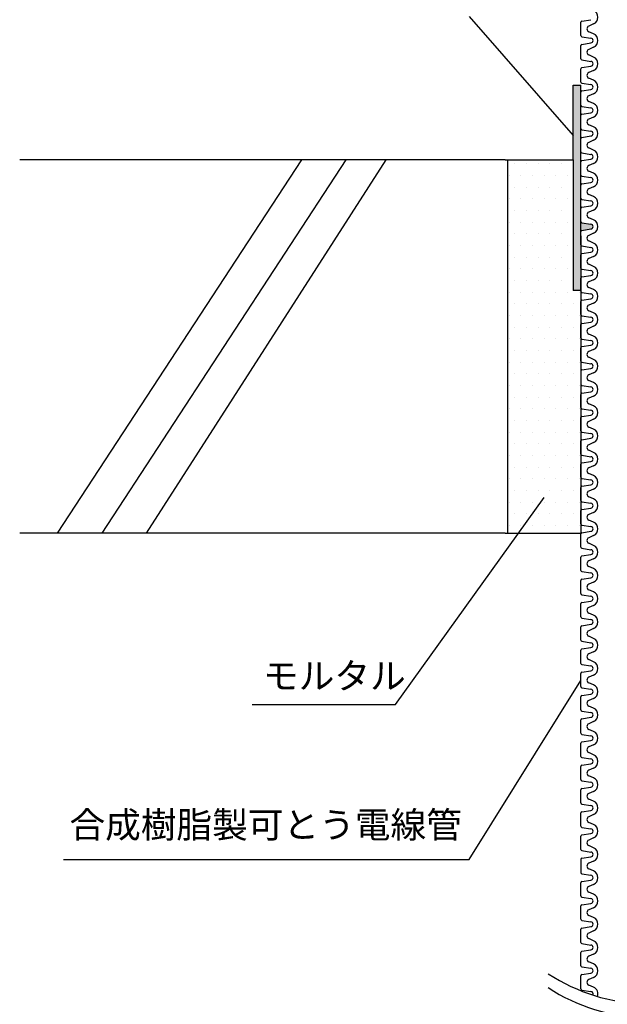
# Model space of a CAD drawing. Extents: x -1136 to 2748, y -4697 to -572.
# Drawn here: x 2213 to 2370, y -2516 to -2252 of the extents above; entities that cross this region are included whole.
import ezdxf

# ---------------------------------------------------------------- set-up
doc = ezdxf.new("R2010")
doc.units = 0
doc.header["$LTSCALE"] = 2
doc.header["$MEASUREMENT"] = 0
doc.layers.get('0').update_dxf_attribs({"linetype": 'CONTINUOUS'})
doc.layers.get('Defpoints').update_dxf_attribs({"linetype": 'CONTINUOUS'})
doc.layers.add('1外形線', color=3, linetype='CONTINUOUS')
doc.layers.add('実線2（０．３）', color=4, linetype='CONTINUOUS')
doc.styles.add('ゴシック\u30002', font='txt', dxfattribs={"height": 7})

msp = doc.modelspace()

# ---------------------------------------------------------------- hatches: boundary and pattern name
h = msp.add_hatch(color=254)
h.dxf.hatch_style = 1
h.paths.add_polyline_path([(2450.85498, -2269.54819), (2448.81498, -2269.54819), (2448.81498, -2324.54819), (2450.85498, -2324.54819)])
h.paths.add_polyline_path([(2422.82252, -2269.54819), (2420.78252, -2269.54819), (2420.78252, -2289.54819), (2420.78252, -2324.54819), (2422.82252, -2324.54819), (2422.82252, -2289.54819)])
h.paths.add_polyline_path([(2413.82591, -2269.54819), (2411.76325, -2269.54819), (2411.78563, -2324.54819), (2413.82591, -2324.54819), (2413.82591, -2289.54819)])
h.paths.add_polyline_path([(2362.84185, -2269.54819), (2360.80185, -2269.54819), (2360.80185, -2289.54819), (2360.80185, -2324.54819), (2362.84311, -2324.54819), (2362.84185, -2309.94819), (2362.84873, -2309.94819), (2362.84873, -2308.79979, -0.370321347), (2363.1269, -2308.47572), (2365.57405, -2308.1005, 0.854242202), (2365.57405, -2306.80518), (2363.1269, -2306.42995, -0.370321347), (2362.84873, -2306.10588), (2362.84185, -2306.10588)])
h = msp.add_hatch()
h.set_pattern_fill('DOTS,_O', color=254, scale=50)
h.set_pattern_definition([(0, (-1846.969, 0), (1.5625, 3.125), [0, -3.125])])
h.paths.add_polyline_path([(2468.32842, -2289.54819), (2450.85498, -2289.54819), (2450.85498, -2324.54819), (2448.81498, -2324.54819), (2448.81498, -2325.24819), (2448.81498, -2345.64819), (2448.81498, -2389.54819), (2468.32842, -2389.54819)])
h.paths.add_polyline_path([(2422.82252, -2324.54819), (2420.78252, -2324.54819), (2420.78252, -2289.54819), (2413.82591, -2289.54819), (2413.82591, -2324.54819), (2411.78563, -2324.54819), (2411.78591, -2325.24819), (2411.76378, -2389.54819), (2422.82252, -2389.54819)])
h.paths.add_polyline_path([(2362.84311, -2324.54819), (2360.80185, -2324.54819), (2360.80185, -2289.54819), (2343.32842, -2289.54819), (2343.32842, -2389.54819), (2362.84873, -2389.54819)])

# ---------------------------------------------------------------- linework, layer by layer
at = {"color": 254}
for p, q in [((2332.95408, -2251.17271), (2360.80185, -2283.08672)), ((2288.03568, -2289.54819), (2222.62842, -2389.54819)), ((2299.98479, -2289.54819), (2234.57752, -2389.54819)), ((2310.62575, -2289.54819), (2246.50098, -2389.54819)), ((2342.62842, -2289.54819), (2360.80185, -2289.54819)), ((2313.21367, -2435.46197), (2353.08359, -2380.01428)), ((2342.62842, -2389.54819), (2362.84873, -2389.54819)), ((2332.95408, -2476.95816), (2362.84873, -2429.08524)), ((2274.85088, -2435.46197), (2313.21367, -2435.46197)), ((2224.38033, -2476.95816), (2332.95408, -2476.95816))]:
    msp.add_line(p, q, dxfattribs=at)
for centre in [(2381.33686, -2466.03802), (2381.30072, -2469.75821)]:
    msp.add_arc(centre, 49.67041, 236.8231462, 299.5958191, dxfattribs=at)
at = {"layer": '1外形線', "color": 254, "ltscale": 2}
for p, q in [((2363.1269, -2252.41215), (2365.56789, -2252.03787)), ((2362.84873, -2256.2716), (2362.84873, -2252.73622)), ((2366.26136, -2253.19091), (2364.97859, -2253.75322)), ((2363.1269, -2256.59567), (2365.57405, -2256.97089)), ((2366.26136, -2255.81691), (2364.97859, -2255.25459)), ((2362.84873, -2262.50088), (2362.84873, -2258.9655)), ((2363.1269, -2258.64144), (2365.57405, -2258.26621)), ((2366.26136, -2259.42019), (2364.97859, -2259.98251)), ((2363.1269, -2262.82495), (2365.57405, -2263.20018)), ((2366.26136, -2262.04619), (2364.97859, -2261.48388)), ((2362.84873, -2268.73017), (2362.84873, -2265.19479)), ((2363.1269, -2264.87072), (2365.57405, -2264.4955)), ((2366.26136, -2265.64948), (2364.97859, -2266.2118)), ((2366.26136, -2268.27548), (2364.97859, -2267.71316)), ((2363.1269, -2269.05424), (2365.57405, -2269.42946)), ((2363.1269, -2271.10001), (2365.56789, -2270.72573)), ((2362.84873, -2274.95945), (2362.84873, -2271.42408)), ((2366.26136, -2271.87876), (2364.97859, -2272.44108)), ((2363.1269, -2275.28352), (2365.57405, -2275.65875)), ((2366.26136, -2274.50477), (2364.97859, -2273.94245)), ((2362.84873, -2281.18874), (2362.84873, -2277.65336)), ((2363.1269, -2277.32929), (2365.57405, -2276.95407)), ((2366.26136, -2278.10805), (2364.97859, -2278.67037)), ((2366.26136, -2280.73405), (2364.97859, -2280.17174)), ((2362.84873, -2287.41803), (2362.84873, -2283.88265)), ((2363.1269, -2281.51281), (2365.57405, -2281.88803)), ((2363.1269, -2283.55858), (2365.57405, -2283.18335)), ((2366.26136, -2284.33734), (2364.97859, -2284.89965)), ((2366.26136, -2286.96334), (2364.97859, -2286.40102)), ((2363.1269, -2287.7421), (2365.57405, -2288.11732)), ((2362.84873, -2293.64731), (2362.84873, -2290.11193)), ((2363.1269, -2289.78786), (2365.57405, -2289.41264)), ((2366.26136, -2290.56662), (2364.97859, -2291.12894)), ((2363.1269, -2293.97138), (2365.57405, -2294.3466)), ((2366.26136, -2293.19262), (2364.97859, -2292.63031)), ((2362.84873, -2299.8766), (2362.84873, -2296.34122)), ((2363.1269, -2296.01715), (2365.56789, -2295.64287)), ((2366.26136, -2296.79591), (2364.97859, -2297.35822)), ((2366.26136, -2299.42191), (2364.97859, -2298.85959)), ((2363.1269, -2300.20067), (2365.57405, -2300.57589)), ((2363.1269, -2302.24644), (2365.57405, -2301.87121)), ((2362.84873, -2306.10588), (2362.84873, -2302.5705)), ((2366.26136, -2303.02519), (2364.97859, -2303.58751)), ((2366.26136, -2305.65119), (2364.97859, -2305.08888)), ((2363.1269, -2306.42995), (2365.57405, -2306.80518)), ((2362.84873, -2312.33517), (2362.84873, -2308.79979)), ((2363.1269, -2308.47572), (2365.57405, -2308.1005)), ((2366.26136, -2309.25448), (2364.97859, -2309.8168)), ((2363.1269, -2312.65924), (2365.57405, -2313.03446)), ((2366.26136, -2311.88048), (2364.97859, -2311.31816)), ((2362.84873, -2318.56445), (2362.84873, -2315.02908)), ((2363.1269, -2314.70501), (2365.56789, -2314.33073)), ((2366.26136, -2315.48376), (2364.97859, -2316.04608)), ((2366.26136, -2318.10977), (2364.97859, -2317.54745)), ((2363.1269, -2318.88852), (2365.57405, -2319.26375)), ((2363.1269, -2320.93429), (2365.57405, -2320.55907)), ((2362.84873, -2324.79374), (2362.84873, -2321.25836)), ((2366.26136, -2321.71305), (2364.97859, -2322.27537)), ((2363.1269, -2325.11781), (2365.57405, -2325.49303)), ((2366.26136, -2324.33905), (2364.97859, -2323.77674)), ((2362.84873, -2331.02303), (2362.84873, -2327.48765)), ((2363.1269, -2327.16358), (2365.57405, -2326.78835)), ((2366.26136, -2327.94234), (2364.97859, -2328.50465)), ((2363.1269, -2331.3471), (2365.57405, -2331.72232)), ((2366.26136, -2330.56834), (2364.97859, -2330.00602)), ((2362.84873, -2337.25231), (2362.84873, -2333.71693)), ((2363.1269, -2333.39286), (2365.56789, -2333.01858)), ((2366.26136, -2334.17162), (2364.97859, -2334.73394)), ((2366.26136, -2336.79762), (2364.97859, -2336.23531)), ((2363.1269, -2337.57638), (2365.57405, -2337.9516)), ((2363.1269, -2339.62215), (2365.57405, -2339.24693)), ((2362.84873, -2343.4816), (2362.84873, -2339.94622)), ((2366.26136, -2340.40091), (2364.97859, -2340.96322)), ((2363.1269, -2343.80567), (2365.57405, -2344.18089)), ((2366.26136, -2343.02691), (2364.97859, -2342.46459)), ((2362.84873, -2346.1755), (2362.84873, -2349.71088)), ((2363.1269, -2345.85144), (2365.56789, -2345.47716)), ((2366.26136, -2346.63019), (2364.97859, -2347.19251)), ((2366.26136, -2346.63019), (2364.97859, -2347.19251)), ((2363.1269, -2350.03495), (2365.57405, -2350.41018)), ((2366.26136, -2349.25619), (2364.97859, -2348.69388)), ((2362.84873, -2355.94017), (2362.84873, -2352.40479)), ((2363.1269, -2352.08072), (2365.57405, -2351.7055)), ((2366.26136, -2352.85948), (2364.97859, -2353.4218)), ((2366.26136, -2355.48548), (2364.97859, -2354.92316)), ((2363.1269, -2356.26424), (2365.57405, -2356.63946)), ((2363.1269, -2358.31001), (2365.57405, -2357.93478)), ((2362.84873, -2362.16945), (2362.84873, -2358.63408)), ((2366.26136, -2359.08876), (2364.97859, -2359.65108)), ((2363.1269, -2362.49352), (2365.57405, -2362.86875)), ((2366.26136, -2361.71477), (2364.97859, -2361.15245)), ((2362.84873, -2368.39874), (2362.84873, -2364.86336)), ((2363.1269, -2364.53929), (2365.56789, -2364.16501)), ((2366.26136, -2365.31805), (2364.97859, -2365.88037)), ((2366.26136, -2367.94405), (2364.97859, -2367.38174)), ((2362.84873, -2374.62803), (2362.84873, -2371.09265)), ((2363.1269, -2368.72281), (2365.57405, -2369.09803)), ((2363.1269, -2370.76858), (2365.57405, -2370.39335)), ((2366.26136, -2371.54734), (2364.97859, -2372.10965)), ((2366.26136, -2374.17334), (2364.97859, -2373.61102)), ((2363.1269, -2374.9521), (2365.57405, -2375.32732)), ((2362.84873, -2380.85731), (2362.84873, -2377.32193)), ((2363.1269, -2376.99786), (2365.57405, -2376.62264)), ((2366.26136, -2377.77662), (2364.97859, -2378.33894)), ((2363.1269, -2381.18138), (2365.57405, -2381.5566)), ((2366.26136, -2380.40262), (2364.97859, -2379.84031)), ((2362.84873, -2387.0866), (2362.84873, -2383.55122)), ((2363.1269, -2383.22715), (2365.56789, -2382.85287)), ((2366.26136, -2384.00591), (2364.97859, -2384.56822)), ((2366.26136, -2386.63191), (2364.97859, -2386.06959)), ((2363.1269, -2387.41067), (2365.57405, -2387.78589)), ((2363.1269, -2389.45644), (2365.57405, -2389.08121)), ((2362.84873, -2393.31588), (2362.84873, -2389.7805)), ((2366.26136, -2390.23519), (2364.97859, -2390.79751)), ((2363.1269, -2393.63995), (2365.57405, -2394.01518)), ((2366.26136, -2392.86119), (2364.97859, -2392.29888)), ((2362.84873, -2399.54517), (2362.84873, -2396.00979)), ((2363.1269, -2395.68572), (2365.57405, -2395.3105)), ((2366.26136, -2396.46448), (2364.97859, -2397.0268)), ((2363.1269, -2399.86924), (2365.57405, -2400.24446)), ((2366.26136, -2399.09048), (2364.97859, -2398.52816)), ((2362.84873, -2405.77445), (2362.84873, -2402.23908)), ((2363.1269, -2401.91501), (2365.56789, -2401.54073)), ((2366.26136, -2402.69376), (2364.97859, -2403.25608)), ((2366.26136, -2405.31977), (2364.97859, -2404.75745)), ((2363.1269, -2406.09852), (2365.57405, -2406.47375)), ((2363.1269, -2408.14429), (2365.57405, -2407.76907)), ((2362.84873, -2412.00374), (2362.84873, -2408.46836)), ((2366.26136, -2408.92305), (2364.97859, -2409.48537)), ((2363.1269, -2412.32781), (2365.57405, -2412.70303)), ((2366.26136, -2411.54905), (2364.97859, -2410.98674)), ((2362.84873, -2418.23303), (2362.84873, -2414.69765)), ((2363.1269, -2414.37358), (2365.57405, -2413.99835)), ((2366.26136, -2415.15234), (2364.97859, -2415.71465)), ((2363.1269, -2418.5571), (2365.57405, -2418.93232)), ((2366.26136, -2417.77834), (2364.97859, -2417.21602)), ((2362.84873, -2424.46231), (2362.84873, -2420.92693)), ((2363.1269, -2420.60286), (2365.57405, -2420.22764)), ((2366.26136, -2421.38162), (2364.97859, -2421.94394)), ((2366.26136, -2424.00762), (2364.97859, -2423.44531)), ((2363.1269, -2424.78638), (2365.57405, -2425.1616)), ((2363.1269, -2426.83215), (2365.56789, -2426.45787)), ((2362.84873, -2430.6916), (2362.84873, -2427.15622)), ((2366.26136, -2427.61091), (2364.97859, -2428.17322)), ((2363.1269, -2431.01567), (2365.57405, -2431.39089)), ((2366.26136, -2430.23691), (2364.97859, -2429.67459)), ((2362.84873, -2436.92088), (2362.84873, -2433.3855)), ((2363.1269, -2433.06144), (2365.57405, -2432.68621)), ((2366.26136, -2433.84019), (2364.97859, -2434.40251)), ((2366.26136, -2436.46619), (2364.97859, -2435.90388)), ((2362.84873, -2443.15017), (2362.84873, -2439.61479)), ((2363.1269, -2437.24495), (2365.57405, -2437.62018)), ((2363.1269, -2439.29072), (2365.57405, -2438.9155)), ((2366.26136, -2440.06948), (2364.97859, -2440.6318)), ((2366.26136, -2442.69548), (2364.97859, -2442.13316)), ((2363.1269, -2443.47424), (2365.57405, -2443.84946)), ((2362.84873, -2449.37945), (2362.84873, -2445.84408)), ((2363.1269, -2445.52001), (2365.56789, -2445.14573)), ((2366.26136, -2446.29876), (2364.97859, -2446.86108)), ((2363.1269, -2449.70352), (2365.57405, -2450.07875)), ((2366.26136, -2448.92477), (2364.97859, -2448.36245)), ((2362.84873, -2455.60874), (2362.84873, -2452.07336)), ((2363.1269, -2451.74929), (2365.57405, -2451.37407)), ((2366.26136, -2452.52805), (2364.97859, -2453.09037)), ((2366.26136, -2455.15405), (2364.97859, -2454.59174)), ((2363.1269, -2455.93281), (2365.57405, -2456.30803)), ((2363.1269, -2457.97858), (2365.57405, -2457.60335)), ((2362.84873, -2461.83803), (2362.84873, -2458.30265)), ((2366.26136, -2458.75734), (2364.97859, -2459.31965)), ((2363.1269, -2462.1621), (2365.57405, -2462.53732)), ((2366.26136, -2461.38334), (2364.97859, -2460.82102)), ((2362.84873, -2468.06731), (2362.84873, -2464.53193)), ((2363.1269, -2464.20786), (2365.56789, -2463.83358)), ((2366.26136, -2464.98662), (2364.97859, -2465.54894)), ((2363.1269, -2468.39138), (2365.57405, -2468.7666)), ((2366.26136, -2467.61262), (2364.97859, -2467.05031)), ((2362.84873, -2474.2966), (2362.84873, -2470.76122)), ((2363.1269, -2470.43715), (2365.57405, -2470.06193)), ((2366.26136, -2471.21591), (2364.97859, -2471.77822)), ((2366.26136, -2473.84191), (2364.97859, -2473.27959)), ((2363.1269, -2474.62067), (2365.57405, -2474.99589)), ((2363.1269, -2476.66644), (2365.56789, -2476.29216)), ((2362.84873, -2476.9905), (2362.84873, -2480.52588)), ((2366.26136, -2477.44519), (2364.97859, -2478.00751)), ((2366.26136, -2477.44519), (2364.97859, -2478.00751)), ((2363.1269, -2480.84995), (2365.57405, -2481.22518)), ((2366.26136, -2480.07119), (2364.97859, -2479.50888)), ((2362.84873, -2486.75517), (2362.84873, -2483.21979)), ((2363.1269, -2482.89572), (2365.57405, -2482.5205)), ((2366.26136, -2483.67448), (2364.97859, -2484.2368)), ((2363.1269, -2487.07924), (2365.57405, -2487.45446)), ((2366.26136, -2486.30048), (2364.97859, -2485.73816)), ((2362.84873, -2492.98445), (2362.84873, -2489.44908)), ((2363.1269, -2489.12501), (2365.57405, -2488.74978)), ((2366.26136, -2489.90376), (2364.97859, -2490.46608)), ((2366.26136, -2492.52977), (2364.97859, -2491.96745)), ((2363.1269, -2493.30852), (2365.57405, -2493.68375)), ((2363.1269, -2495.35429), (2365.56789, -2494.98001)), ((2362.84873, -2499.21374), (2362.84873, -2495.67836)), ((2366.26136, -2496.13305), (2364.97859, -2496.69537)), ((2363.1269, -2499.53781), (2365.57405, -2499.91303)), ((2366.26136, -2498.75905), (2364.97859, -2498.19674)), ((2362.84873, -2505.44303), (2362.84873, -2501.90765)), ((2363.1269, -2501.58358), (2365.57405, -2501.20835)), ((2366.26136, -2502.36234), (2364.97859, -2502.92465)), ((2366.26136, -2504.98834), (2364.97859, -2504.42602)), ((2362.84873, -2511.67231), (2362.84873, -2508.13693)), ((2363.1269, -2505.7671), (2365.57405, -2506.14232)), ((2363.1269, -2507.81286), (2365.57405, -2507.43764)), ((2366.26136, -2508.59162), (2364.97859, -2509.15394)), ((2366.26136, -2511.21762), (2364.97859, -2510.65531)), ((2363.1269, -2511.99638), (2365.57405, -2512.3716))]:
    msp.add_line(p, q, dxfattribs=at)
for centre, radius, start, end in [((2365.47159, -2251.38927), 1.96714, 293.6707869, 66.3292131), ((2363.17659, -2252.73622), 0.32786, 98.717333, 180), ((2365.30766, -2254.50391), 0.81964, 113.6707869, 246.3292131), ((2363.17659, -2256.2716), 0.32786, 180, 261.282667), ((2365.47159, -2257.61855), 0.65571, 278.4453666, 81.5546334), ((2365.47159, -2257.61855), 1.96714, 293.6707869, 66.3292131), ((2363.17659, -2258.9655), 0.32786, 98.717333, 180), ((2365.30766, -2260.73319), 0.81964, 113.6707869, 246.3292131), ((2363.17659, -2262.50088), 0.32786, 180, 261.282667), ((2365.47159, -2263.84784), 1.96714, 293.6707869, 66.3292131), ((2363.17659, -2265.19479), 0.32786, 98.717333, 180), ((2365.47159, -2263.84784), 0.65571, 278.4453666, 81.5546334), ((2365.30766, -2266.96248), 0.81964, 113.6707869, 246.3292131), ((2365.47159, -2270.07712), 1.96714, 293.6707869, 66.3292131), ((2363.17659, -2268.73017), 0.32786, 180, 261.282667), ((2365.47159, -2270.07712), 0.65571, 278.4453665, 81.5546334), ((2363.17659, -2271.42408), 0.32786, 98.717333, 180), ((2365.30766, -2273.19177), 0.81964, 113.6707869, 246.3292131), ((2363.17659, -2274.95945), 0.32786, 180, 261.282667), ((2365.47159, -2276.30641), 0.65571, 278.4453666, 81.5546334), ((2365.47159, -2276.30641), 1.96714, 293.6707869, 66.3292131), ((2363.17659, -2277.65336), 0.32786, 98.717333, 180), ((2365.30766, -2279.42105), 0.81964, 113.6707869, 246.3292131), ((2363.17659, -2281.18874), 0.32786, 180, 261.282667), ((2365.47159, -2282.53569), 1.96714, 293.6707869, 66.3292131), ((2363.17659, -2283.88265), 0.32786, 98.717333, 180), ((2365.47159, -2282.53569), 0.65571, 278.4453665, 81.5546334), ((2365.30766, -2285.65034), 0.81964, 113.6707869, 246.3292131), ((2363.17659, -2287.41803), 0.32786, 180, 261.282667), ((2365.47159, -2288.76498), 0.65571, 278.4453666, 81.5546334), ((2365.47159, -2288.76498), 1.96714, 293.6707869, 66.3292131), ((2363.17659, -2290.11193), 0.32786, 98.717333, 180), ((2365.30766, -2291.87962), 0.81964, 113.6707869, 246.3292131), ((2363.17659, -2293.64731), 0.32786, 180, 261.282667), ((2365.47159, -2294.99427), 0.65571, 278.4453665, 81.5546334), ((2365.47159, -2294.99427), 1.96714, 293.6707869, 66.3292131), ((2363.17659, -2296.34122), 0.32786, 98.717333, 180), ((2363.17659, -2299.8766), 0.32786, 180, 261.282667), ((2365.30766, -2298.10891), 0.81964, 113.6707869, 246.3292131), ((2365.47159, -2301.22355), 1.96714, 293.6707869, 66.3292131), ((2363.17659, -2302.5705), 0.32786, 98.717333, 180), ((2365.47159, -2301.22355), 0.65571, 278.4453666, 81.5546334), ((2365.30766, -2304.33819), 0.81964, 113.6707869, 246.3292131), ((2363.17659, -2306.10588), 0.32786, 180, 261.282667), ((2365.47159, -2307.45284), 0.65571, 278.4453666, 81.5546334), ((2365.47159, -2307.45284), 1.96714, 293.6707869, 66.3292131), ((2363.17659, -2308.79979), 0.32786, 98.717333, 180), ((2365.30766, -2310.56748), 0.81964, 113.6707869, 246.3292131), ((2363.17659, -2312.33517), 0.32786, 180, 261.282667), ((2365.47159, -2313.68212), 0.65571, 278.4453665, 81.5546334), ((2365.47159, -2313.68212), 1.96714, 293.6707869, 66.3292131), ((2363.17659, -2315.02908), 0.32786, 98.717333, 180), ((2365.30766, -2316.79677), 0.81964, 113.6707869, 246.3292131), ((2365.47159, -2319.91141), 1.96714, 293.6707869, 66.3292131), ((2363.17659, -2318.56445), 0.32786, 180, 261.282667), ((2363.17659, -2321.25836), 0.32786, 98.717333, 180), ((2365.47159, -2319.91141), 0.65571, 278.4453666, 81.5546334), ((2365.30766, -2323.02605), 0.81964, 113.6707869, 246.3292131), ((2363.17659, -2324.79374), 0.32786, 180, 261.282667), ((2365.47159, -2326.14069), 0.65571, 278.4453666, 81.5546334), ((2365.47159, -2326.14069), 1.96714, 293.6707869, 66.3292131), ((2363.17659, -2327.48765), 0.32786, 98.717333, 180), ((2365.30766, -2329.25534), 0.81964, 113.6707869, 246.3292131), ((2363.17659, -2331.02303), 0.32786, 180, 261.282667), ((2365.47159, -2332.36998), 1.96714, 293.6707869, 66.3292131), ((2363.17659, -2333.71693), 0.32786, 98.717333, 180), ((2365.47159, -2332.36998), 0.65571, 278.4453665, 81.5546334), ((2365.30766, -2335.48462), 0.81964, 113.6707869, 246.3292131), ((2365.47159, -2338.59927), 1.96714, 293.6707869, 66.3292131), ((2363.17659, -2337.25231), 0.32786, 180, 261.282667), ((2365.47159, -2338.59927), 0.65571, 278.4453666, 81.5546334), ((2363.17659, -2339.94622), 0.32786, 98.717333, 180), ((2365.30766, -2341.71391), 0.81964, 113.6707869, 246.3292131), ((2363.17659, -2343.4816), 0.32786, 180, 261.282667), ((2365.47159, -2344.82855), 0.65571, 278.4453665, 81.5546334), ((2365.47159, -2344.82855), 1.96714, 293.6707869, 66.3292131), ((2363.17659, -2346.1755), 0.32786, 98.717333, 180), ((2365.30766, -2347.94319), 0.81964, 113.6707869, 246.3292131), ((2365.30766, -2347.94319), 0.81964, 113.6707869, 180), ((2363.17659, -2349.71088), 0.32786, 180, 261.282667), ((2365.47159, -2351.05784), 1.96714, 293.6707869, 66.3292131), ((2363.17659, -2352.40479), 0.32786, 98.717333, 180), ((2365.47159, -2351.05784), 0.65571, 278.4453666, 81.5546334), ((2365.30766, -2354.17248), 0.81964, 113.6707869, 246.3292131), ((2363.17659, -2355.94017), 0.32786, 180, 261.282667), ((2365.47159, -2357.28712), 0.65571, 278.4453666, 81.5546334), ((2365.47159, -2357.28712), 1.96714, 293.6707869, 66.3292131), ((2363.17659, -2358.63408), 0.32786, 98.717333, 180), ((2365.30766, -2360.40177), 0.81964, 113.6707869, 246.3292131), ((2363.17659, -2362.16945), 0.32786, 180, 261.282667), ((2365.47159, -2363.51641), 0.65571, 278.4453665, 81.5546334), ((2365.47159, -2363.51641), 1.96714, 293.6707869, 66.3292131), ((2363.17659, -2364.86336), 0.32786, 98.717333, 180), ((2363.17659, -2368.39874), 0.32786, 180, 261.282667), ((2365.30766, -2366.63105), 0.81964, 113.6707869, 246.3292131), ((2365.47159, -2369.74569), 1.96714, 293.6707869, 66.3292131), ((2363.17659, -2371.09265), 0.32786, 98.717333, 180), ((2365.47159, -2369.74569), 0.65571, 278.4453666, 81.5546334), ((2365.30766, -2372.86034), 0.81964, 113.6707869, 246.3292131), ((2363.17659, -2374.62803), 0.32786, 180, 261.282667), ((2365.47159, -2375.97498), 0.65571, 278.4453666, 81.5546334), ((2365.47159, -2375.97498), 1.96714, 293.6707869, 66.3292131), ((2363.17659, -2377.32193), 0.32786, 98.717333, 180), ((2365.30766, -2379.08962), 0.81964, 113.6707869, 246.3292131), ((2363.17659, -2380.85731), 0.32786, 180, 261.282667), ((2365.47159, -2382.20427), 0.65571, 278.4453665, 81.5546334), ((2365.47159, -2382.20427), 1.96714, 293.6707869, 66.3292131), ((2363.17659, -2383.55122), 0.32786, 98.717333, 180), ((2365.30766, -2385.31891), 0.81964, 113.6707869, 246.3292131), ((2365.47159, -2388.43355), 1.96714, 293.6707869, 66.3292131), ((2363.17659, -2387.0866), 0.32786, 180, 261.282667), ((2363.17659, -2389.7805), 0.32786, 98.717333, 180), ((2365.47159, -2388.43355), 0.65571, 278.4453666, 81.5546334), ((2365.30766, -2391.54819), 0.81964, 113.6707869, 246.3292131), ((2363.17659, -2393.31588), 0.32786, 180, 261.282667), ((2365.47159, -2394.66284), 0.65571, 278.4453666, 81.5546334), ((2365.47159, -2394.66284), 1.96714, 293.6707869, 66.3292131), ((2363.17659, -2396.00979), 0.32786, 98.717333, 180), ((2365.30766, -2397.77748), 0.81964, 113.6707869, 246.3292131), ((2363.17659, -2399.54517), 0.32786, 180, 261.282667), ((2365.47159, -2400.89212), 1.96714, 293.6707869, 66.3292131), ((2363.17659, -2402.23908), 0.32786, 98.717333, 180), ((2365.47159, -2400.89212), 0.65571, 278.4453665, 81.5546334), ((2365.30766, -2404.00677), 0.81964, 113.6707869, 246.3292131), ((2365.47159, -2407.12141), 1.96714, 293.6707869, 66.3292131), ((2363.17659, -2405.77445), 0.32786, 180, 261.282667), ((2365.47159, -2407.12141), 0.65571, 278.4453666, 81.5546334), ((2363.17659, -2408.46836), 0.32786, 98.717333, 180), ((2365.30766, -2410.23605), 0.81964, 113.6707869, 246.3292131), ((2363.17659, -2412.00374), 0.32786, 180, 261.282667), ((2365.47159, -2413.35069), 0.65571, 278.4453665, 81.5546334), ((2365.47159, -2413.35069), 1.96714, 293.6707869, 66.3292131), ((2363.17659, -2414.69765), 0.32786, 98.717333, 180), ((2365.30766, -2416.46534), 0.81964, 113.6707869, 246.3292131), ((2363.17659, -2418.23303), 0.32786, 180, 261.282667), ((2365.47159, -2419.57998), 1.96714, 293.6707869, 66.3292131), ((2363.17659, -2420.92693), 0.32786, 98.717333, 180), ((2365.47159, -2419.57998), 0.65571, 278.4453666, 81.5546334), ((2365.30766, -2422.69462), 0.81964, 113.6707869, 246.3292131), ((2363.17659, -2424.46231), 0.32786, 180, 261.282667), ((2365.47159, -2425.80927), 0.65571, 278.4453665, 81.5546334), ((2365.47159, -2425.80927), 1.96714, 293.6707869, 66.3292131), ((2363.17659, -2427.15622), 0.32786, 98.717333, 180), ((2365.30766, -2428.92391), 0.81964, 113.6707869, 246.3292131), ((2363.17659, -2430.6916), 0.32786, 180, 261.282667), ((2365.47159, -2432.03855), 0.65571, 278.4453666, 81.5546334), ((2365.47159, -2432.03855), 1.96714, 293.6707869, 66.3292131), ((2363.17659, -2433.3855), 0.32786, 98.717333, 180), ((2365.30766, -2435.15319), 0.81964, 113.6707869, 246.3292131), ((2363.17659, -2436.92088), 0.32786, 180, 261.282667), ((2365.47159, -2438.26784), 1.96714, 293.6707869, 66.3292131), ((2363.17659, -2439.61479), 0.32786, 98.717333, 180), ((2365.47159, -2438.26784), 0.65571, 278.4453666, 81.5546334), ((2365.30766, -2441.38248), 0.81964, 113.6707869, 246.3292131), ((2363.17659, -2443.15017), 0.32786, 180, 261.282667), ((2365.47159, -2444.49712), 0.65571, 278.4453665, 81.5546334), ((2365.47159, -2444.49712), 1.96714, 293.6707869, 66.3292131), ((2363.17659, -2445.84408), 0.32786, 98.717333, 180), ((2365.30766, -2447.61177), 0.81964, 113.6707869, 246.3292131), ((2363.17659, -2449.37945), 0.32786, 180, 261.282667), ((2365.47159, -2450.72641), 0.65571, 278.4453666, 81.5546334), ((2365.47159, -2450.72641), 1.96714, 293.6707869, 66.3292131), ((2363.17659, -2452.07336), 0.32786, 98.717333, 180), ((2365.30766, -2453.84105), 0.81964, 113.6707869, 246.3292131), ((2365.47159, -2456.95569), 1.96714, 293.6707869, 66.3292131), ((2363.17659, -2455.60874), 0.32786, 180, 261.282667), ((2363.17659, -2458.30265), 0.32786, 98.717333, 180), ((2365.47159, -2456.95569), 0.65571, 278.4453666, 81.5546334), ((2365.30766, -2460.07034), 0.81964, 113.6707869, 246.3292131), ((2363.17659, -2461.83803), 0.32786, 180, 261.282667), ((2365.47159, -2463.18498), 0.65571, 278.4453665, 81.5546334), ((2365.47159, -2463.18498), 1.96714, 293.6707869, 66.3292131), ((2363.17659, -2464.53193), 0.32786, 98.717333, 180), ((2365.30766, -2466.29962), 0.81964, 113.6707869, 246.3292131), ((2363.17659, -2468.06731), 0.32786, 180, 261.282667), ((2365.47159, -2469.41427), 1.96714, 293.6707869, 66.3292131), ((2363.17659, -2470.76122), 0.32786, 98.717333, 180), ((2365.47159, -2469.41427), 0.65571, 278.4453666, 81.5546334), ((2365.30766, -2472.52891), 0.81964, 113.6707869, 246.3292131), ((2365.47159, -2475.64355), 1.96714, 293.6707869, 66.3292131), ((2363.17659, -2474.2966), 0.32786, 180, 261.282667), ((2365.47159, -2475.64355), 0.65571, 278.4453665, 81.5546334), ((2363.17659, -2476.9905), 0.32786, 98.717333, 180), ((2365.30766, -2478.75819), 0.81964, 113.6707869, 246.3292131), ((2365.30766, -2478.75819), 0.81964, 113.6707869, 180), ((2363.17659, -2480.52588), 0.32786, 180, 261.282667), ((2365.47159, -2481.87284), 0.65571, 278.4453666, 81.5546334), ((2365.47159, -2481.87284), 1.96714, 293.6707869, 66.3292131), ((2363.17659, -2483.21979), 0.32786, 98.717333, 180), ((2365.30766, -2484.98748), 0.81964, 113.6707869, 246.3292131), ((2363.17659, -2486.75517), 0.32786, 180, 261.282667), ((2365.47159, -2488.10212), 1.96714, 293.6707869, 66.3292131), ((2363.17659, -2489.44908), 0.32786, 98.717333, 180), ((2365.47159, -2488.10212), 0.65571, 278.4453666, 81.5546334), ((2365.30766, -2491.21677), 0.81964, 113.6707869, 246.3292131), ((2363.17659, -2492.98445), 0.32786, 180, 261.282667), ((2365.47159, -2494.33141), 0.65571, 278.4453665, 81.5546334), ((2365.47159, -2494.33141), 1.96714, 293.6707869, 66.3292131), ((2363.17659, -2495.67836), 0.32786, 98.717333, 180), ((2365.30766, -2497.44605), 0.81964, 113.6707869, 246.3292131), ((2363.17659, -2499.21374), 0.32786, 180, 261.282667), ((2365.47159, -2500.56069), 0.65571, 278.4453666, 81.5546334), ((2365.47159, -2500.56069), 1.96714, 293.6707869, 66.3292131), ((2363.17659, -2501.90765), 0.32786, 98.717333, 180), ((2365.30766, -2503.67534), 0.81964, 113.6707869, 246.3292131), ((2363.17659, -2505.44303), 0.32786, 180, 261.282667), ((2365.47159, -2506.78998), 1.96714, 293.6707869, 66.3292131), ((2363.17659, -2508.13693), 0.32786, 98.717333, 180), ((2365.47159, -2506.78998), 0.65571, 278.4453666, 81.5546334), ((2365.30766, -2509.90462), 0.81964, 113.6707869, 246.3292131), ((2363.17659, -2511.67231), 0.32786, 180, 261.282667), ((2365.47159, -2513.01927), 0.65571, 334.473465, 81.5546334), ((2365.47159, -2513.01927), 1.96714, 340.0670433, 66.3292131)]:
    msp.add_arc(centre, radius, start, end, dxfattribs=at)
at = {"layer": 'Defpoints', "color": 254, "linetype": 'ByBlock', "ltscale": 4}
msp.add_line((2360.80185, -2269.54819), (2362.84185, -2269.54819), dxfattribs=at)
at = {"layer": '実線2（０．３）', "color": 254, "linetype": 'ByBlock', "ltscale": 4}
for p, q in [((2360.80185, -2289.54819), (2360.80185, -2269.54819)), ((2362.84185, -2309.94819), (2362.84185, -2269.54819)), ((2343.32842, -2389.54819), (2343.32842, -2289.54819)), ((2360.80185, -2289.54819), (2360.80185, -2324.54819)), ((2362.84185, -2309.94819), (2362.84873, -2389.54819)), ((2362.84185, -2324.54819), (2360.80185, -2324.54819))]:
    msp.add_line(p, q, dxfattribs=at)
at = {"layer": '実線2（０．３）', "color": 254}
for p, q in [((2342.62842, -2289.54819), (2212.62842, -2289.54819)), ((2342.62842, -2389.54819), (2212.62842, -2389.54819))]:
    msp.add_line(p, q, dxfattribs=at)

# ---------------------------------------------------------------- texts
at = {"color": 254, "char_height": 7, "attachment_point": 1, "style": 'ゴシック\u30002'}
for s, insert, width in [('モルタル', (2277.78241, -2424.31689), 70.5407307), ('合成樹脂製可とう電線管', (2225.94846, -2464.21086), 105.7829355)]:
    msp.add_mtext(s, dxfattribs=dict(at, insert=insert, width=width))

doc.saveas('drawing.dxf')
